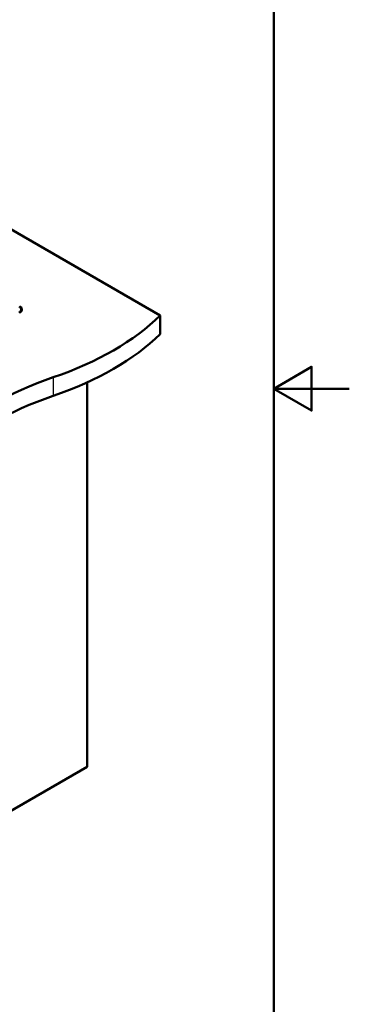
# Paper-space layout 'ISO_6' of a CAD drawing. Units: millimetres. Extents: x 0 to 2100, y 0 to 2970.
# Drawn here: x 1664 to 2100, y 671 to 1973 of the extents above; entities that cross this region are included whole.
import ezdxf

# ---------------------------------------------------------------- set-up
doc = ezdxf.new("R2010")
doc.units = ezdxf.units.MM
doc.header["$LTSCALE"] = 10
for name, color, linetype, lineweight in [('Sketch Geometry(ISO)', 7, 'Continuous', 50), ('Visible Edges(ISO)', 7, 'Continuous', 50), ('Visible Tangent Edges(ISO)', 7, 'Continuous', 25)]:
    doc.layers.add(name, color=color, linetype=linetype, lineweight=lineweight)

# ---------------------------------------------------------------- blocks, each defined once
blk = doc.blocks.new('Borders Default Border')
at = {"layer": 'Sketch Geometry(ISO)', "flags": 128}
for points in [[(10, 10), (10, 287), (200, 287), (200, 10), (10, 10)], [(210, 148.5), (200, 148.5), (205, 151.39), (205, 145.61), (200, 148.5)]]:
    blk.add_lwpolyline(points, dxfattribs=at)

psp = doc.layouts.new('ISO_6')

# ---------------------------------------------------------------- linework, layer by layer
at = {"layer": 'Visible Edges(ISO)'}
for p, q in [((1849.8, 1581.7), (1466.9, 1802.7)), ((1666, 1589.8), (1666, 1589.2)), ((1849.8, 1581.7), (1849.8, 1557.2)), ((1753.3, 1493.3), (1753.3, 985)), ((1648.6, 924.6), (1753.3, 985))]:
    psp.add_line(p, q, dxfattribs=at)
for centre, major_axis, start_param, end_param in [((1656, 1589.8), (10, 0), 5.497787, 7.068583), ((1656, 1589.2), (10, 0), 5.497787, 6.283185), ((1656, 1589.8), (11, 0), 5.497787, 7.068583), ((1656, 1589), (11, 0), 0.07077, 0.753665), ((1505.2, 1699), (400, 0), 5.245107, 5.750467), ((1505.2, 1674.5), (-400, 0), 2.103514, 2.608875), ((1911.5, 1301.1), (400, 0), 2.103514, 2.608875), ((1911.5, 1276.6), (-400, 0), 5.245107, 5.750467)]:
    psp.add_ellipse(centre, major_axis=major_axis, ratio=0.57735, start_param=start_param, end_param=end_param, dxfattribs=at)
at = {"layer": 'Visible Tangent Edges(ISO)'}
psp.add_line((1708.4, 1500), (1708.4, 1475.5), dxfattribs=at)

# ---------------------------------------------------------------- block references
at = {"xscale": 10, "yscale": 10, "zscale": 10}
psp.add_blockref('Borders Default Border', (0, 0), dxfattribs=at)

doc.saveas('drawing.dxf')
